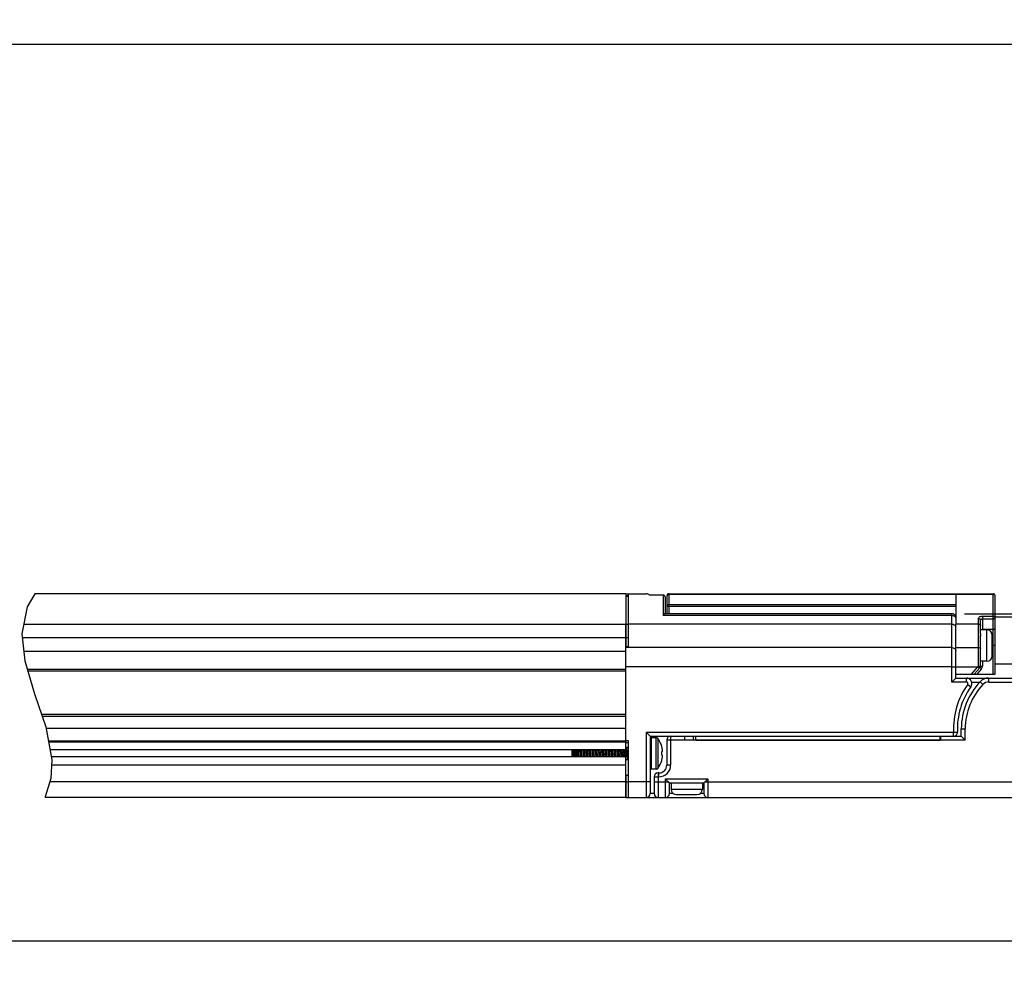
# Model space of a CAD drawing. Units: inches. Extents: x 0.5 to 75.8, y 0.5 to 33.5.
# Drawn here: x 26.1 to 31, y 17.1 to 22 of the extents above; entities that cross this region are included whole.
import ezdxf

# ---------------------------------------------------------------- set-up
doc = ezdxf.new("R2010")
doc.units = ezdxf.units.IN
doc.header["$LTSCALE"] = 2.42
doc.header["$MEASUREMENT"] = 0
doc.layers.get('0').update_dxf_attribs({"linetype": 'CONTINUOUS'})
for name, color, linetype in [('AXIS', 7, 'CONTINUOUS'), ('DRIVEN_DIMS', 7, 'CONTINUOUS'), ('SCHEME_DIMS', 7, 'CONTINUOUS')]:
    doc.layers.add(name, color=color, linetype=linetype)
doc.dimstyles.new('DIMSTYLE_1', dxfattribs={"dimtxt": 0.1, "dimasz": 0.1875, "dimexe": 0.125, "dimexo": 0.0625, "dimgap": 0.1, "dimtad": 0, "dimtih": 1, "dimtoh": 1, "dimdec": 1, "dimzin": 4, "dimdsep": 46, "dimtxsty": 'STANDARD', "dimblk": '_FILLED', "dimblk1": '_FILLED', "dimblk2": '_FILLED', "dimcen": 0.09, "dimadec": 0, "dimazin": 0, "dimtp": 0.005, "dimtm": 0.005, "dimtfac": 1, "dimtdec": 1, "dimtofl": 0, "dimtmove": 0, "dimatfit": 3, "dimldrblk": '_FILLED', "dimfxl": 1, "dimtolj": 1, "dimtzin": 4, "dimarcsym": 0})
doc.dimstyles.new('DIMSTYLE_2', dxfattribs={"dimtxt": 0.1, "dimasz": 0.1875, "dimexe": 0.125, "dimexo": 0.0625, "dimgap": 0.1, "dimtad": 0, "dimtih": 1, "dimtoh": 1, "dimdec": 1, "dimzin": 4, "dimdsep": 46, "dimtxsty": 'STANDARD', "dimblk": '_FILLED', "dimblk1": '_FILLED', "dimblk2": '_FILLED', "dimcen": 0.09, "dimadec": 0, "dimazin": 0, "dimtp": 0.1, "dimtm": 0.1, "dimtfac": 1, "dimtdec": 1, "dimtofl": 0, "dimtmove": 0, "dimatfit": 3, "dimldrblk": '_FILLED', "dimfxl": 1, "dimtolj": 1, "dimtzin": 4, "dimarcsym": 0})

# ---------------------------------------------------------------- blocks, each defined once
blk = doc.blocks.new('_FILLED')
at = {"color": 0, "linetype": 'BYBLOCK'}
blk.add_solid([(0, 0), (-1, 0.167), (-1, -0.167)], dxfattribs=at)
blk = doc.blocks.new('*D15')
at = {"layer": 'DRIVEN_DIMS', "color": 7, "linetype": 'CONTINUOUS'}
for p, q in [((14.2558, 19.4441), (14.2558, 21.9974)), ((33.0483, 19.4481), (33.0483, 21.9974)), ((14.2558, 21.8724), (23.2021, 21.8724)), ((33.0483, 21.8724), (24.1021, 21.8724))]:
    blk.add_line(p, q, dxfattribs=at)
at = {"layer": 'DRIVEN_DIMS', "color": 7, "linetype": 'CONTINUOUS', "xscale": 0.1875, "yscale": 0.1875, "zscale": 0.1875, "rotation": 180}
blk.add_blockref('_FILLED', (14.2558, 21.8724), dxfattribs=at)
at = {"layer": 'DRIVEN_DIMS', "color": 7, "linetype": 'CONTINUOUS', "xscale": 0.1875, "yscale": 0.1875, "zscale": 0.1875}
blk.add_blockref('_FILLED', (33.0483, 21.8724), dxfattribs=at)
at = {"layer": 'DRIVEN_DIMS', "color": 7, "linetype": 'CONTINUOUS', "insert": (23.6021, 21.9224), "char_height": 0.1, "width": 0.7, "attachment_point": 2, "line_spacing_factor": 0.9}
blk.add_mtext('1608.1\\P[63.31]', dxfattribs=at)
blk = doc.blocks.new('*D16')
at = {"layer": 'DRIVEN_DIMS', "color": 7, "linetype": 'CONTINUOUS'}
for p, q in [((15.1928, 18.1597), (15.1928, 17.2413)), ((32.1507, 18.1636), (32.1507, 17.2413)), ((15.1928, 17.3663), (23.2218, 17.3663)), ((32.1507, 17.3663), (24.1218, 17.3663))]:
    blk.add_line(p, q, dxfattribs=at)
at = {"layer": 'DRIVEN_DIMS', "color": 7, "linetype": 'CONTINUOUS', "xscale": 0.1875, "yscale": 0.1875, "zscale": 0.1875, "rotation": 180}
blk.add_blockref('_FILLED', (15.1928, 17.3663), dxfattribs=at)
at = {"layer": 'DRIVEN_DIMS', "color": 7, "linetype": 'CONTINUOUS', "xscale": 0.1875, "yscale": 0.1875, "zscale": 0.1875}
blk.add_blockref('_FILLED', (32.1507, 17.3663), dxfattribs=at)
at = {"layer": 'DRIVEN_DIMS', "color": 7, "linetype": 'CONTINUOUS', "insert": (23.6218, 17.4163), "char_height": 0.1, "width": 0.7, "attachment_point": 2, "line_spacing_factor": 0.9}
blk.add_mtext('1561.5\\P[61.47]', dxfattribs=at)
blk = doc.blocks.new('*D23')
at = {"layer": 'SCHEME_DIMS', "color": 7, "linetype": 'CONTINUOUS'}
for p, q in [((34.2709, 19.0124), (34.2709, 19.4124)), ((30.8077, 19.0124), (33.3279, 19.0124)), ((33.5957, 19.0124), (34.3959, 19.0124)), ((31.5242, 18.0891), (34.3959, 18.0891)), ((34.2709, 18.0891), (34.2709, 17.6891))]:
    blk.add_line(p, q, dxfattribs=at)
at = {"layer": 'SCHEME_DIMS', "color": 7, "linetype": 'CONTINUOUS', "xscale": 0.1875, "yscale": 0.1875, "zscale": 0.1875}
for p, rotation in [((34.2709, 19.0124), 270), ((34.2709, 18.0891), 90)]:
    blk.add_blockref('_FILLED', p, dxfattribs=dict(at, rotation=rotation))
at = {"layer": 'SCHEME_DIMS', "color": 7, "linetype": 'CONTINUOUS', "insert": (34.2209, 18.6008), "char_height": 0.1, "width": 0.5, "attachment_point": 2, "line_spacing_factor": 0.9}
blk.add_mtext('23.5\\P[.92]', dxfattribs=at)

msp = doc.modelspace()

# ---------------------------------------------------------------- linework, layer by layer
at = {"color": 7, "linetype": 'CONTINUOUS'}
for p, q in [((26.1381, 19.1127), (26.0981, 19.047)), ((29.1074, 19.1127), (29.2097, 19.1127)), ((29.2944, 19.1058), (29.2247, 19.1058)), ((29.2944, 19.107), (29.2944, 19.004)), ((29.3042, 19.0963), (29.3035, 19.0999)), ((29.3042, 19.0971), (29.3042, 19.0123)), ((29.3141, 19.1005), (29.3145, 19.1034)), ((29.3141, 19.0124), (29.3141, 19.1029)), ((29.3239, 19.0124), (29.3239, 19.1127)), ((29.3239, 19.1127), (30.9519, 19.1127)), ((29.3239, 19.1101), (30.9519, 19.1101)), ((30.7649, 19.1127), (30.7649, 18.9598)), ((30.9519, 18.7084), (30.9519, 19.1127)), ((30.9607, 19.1046), (30.9615, 19.1026)), ((30.9615, 19.1026), (30.9617, 19.1005)), ((30.9617, 18.7084), (30.9617, 19.1029)), ((26.0981, 19.047), (26.072, 18.9114)), ((29.3141, 19.0501), (30.7649, 19.0501)), ((29.3239, 19.0588), (30.7649, 19.0588)), ((30.7452, 19.004), (29.2944, 19.004)), ((30.7452, 19.0124), (29.3038, 19.0124)), ((30.7452, 18.669), (30.7452, 19.0124)), ((30.8987, 19.0006), (30.9519, 19.0006)), ((30.8987, 19.0006), (30.8987, 18.9309)), ((29.1074, 18.842), (29.1074, 18.9598)), ((29.1192, 18.9598), (29.1192, 18.8445)), ((30.7452, 18.9598), (29.1192, 18.9598)), ((30.7639, 18.9933), (30.7649, 18.9885)), ((30.879, 18.9598), (30.7649, 18.9598)), ((30.879, 18.7486), (30.879, 18.9877)), ((30.8889, 18.9108), (30.8889, 18.9803)), ((30.8987, 18.9859), (30.9519, 18.9859)), ((26.072, 18.9114), (26.0864, 18.7761)), ((30.8889, 18.7483), (30.8889, 18.9043)), ((30.9519, 18.9328), (30.8987, 18.9328)), ((26.0739, 18.8935), (29.1074, 18.8935)), ((30.9617, 18.8521), (30.9479, 18.8521)), ((26.0813, 18.8239), (29.1074, 18.8239)), ((29.1074, 18.848), (29.1192, 18.848)), ((29.1074, 18.8445), (29.1192, 18.8445)), ((30.7649, 18.8421), (30.879, 18.8421)), ((26.0864, 18.7761), (26.136, 18.6093)), ((30.8987, 18.7734), (30.8987, 18.7483)), ((26.0993, 18.7328), (29.1074, 18.7328)), ((29.1074, 18.723), (26.1022, 18.723)), ((29.1074, 18.3281), (29.1074, 18.7446)), ((30.7452, 18.7446), (30.7649, 18.7446)), ((30.7649, 18.7446), (30.8758, 18.7446)), ((30.7649, 18.7084), (30.9617, 18.7084)), ((30.7649, 18.6887), (30.7649, 18.7084)), ((30.8443, 18.7084), (30.8758, 18.7446)), ((30.8574, 18.7084), (30.8865, 18.7419)), ((30.8939, 18.7354), (30.8704, 18.7084)), ((30.8758, 18.7446), (30.879, 18.7486)), ((30.8758, 18.7446), (30.8833, 18.7382)), ((30.8865, 18.7419), (30.8939, 18.7354)), ((30.8889, 18.7483), (30.8987, 18.7483)), ((30.7452, 18.669), (30.7649, 18.6887)), ((30.818, 18.669), (30.7452, 18.669)), ((30.7649, 18.6887), (31.4617, 18.6887)), ((30.818, 18.669), (30.818, 18.6887)), ((30.8244, 18.6566), (30.8405, 18.6452)), ((30.8444, 18.669), (30.8855, 18.669)), ((30.8865, 18.6702), (30.9008, 18.6567)), ((30.9295, 18.6887), (30.9295, 18.669)), ((30.9295, 18.669), (31.2602, 18.669)), ((26.136, 18.6093), (26.1918, 18.4433)), ((29.1074, 18.5064), (26.1705, 18.5064)), ((26.1738, 18.4966), (29.1074, 18.4966)), ((26.1918, 18.4433), (26.2231, 18.2782)), ((29.1074, 18.4356), (26.1932, 18.4356)), ((29.2097, 18.4167), (29.2097, 18.0891)), ((29.2097, 18.4167), (30.7534, 18.4167)), ((29.2097, 18.4167), (29.2294, 18.397)), ((30.7534, 18.4167), (30.7731, 18.4176)), ((30.7534, 18.397), (30.7534, 18.4167)), ((30.7924, 18.4336), (30.8121, 18.4336)), ((30.7924, 18.397), (30.7924, 18.4336)), ((30.8121, 18.3773), (30.8121, 18.4336)), ((26.2052, 18.3726), (29.1074, 18.3726)), ((26.206, 18.3683), (29.1074, 18.3683)), ((29.1074, 18.3752), (29.1192, 18.3752)), ((29.1074, 18.3649), (29.1192, 18.3649)), ((29.1192, 18.3752), (29.1192, 18.1679)), ((29.2294, 18.397), (29.2294, 18.1088)), ((29.2294, 18.397), (29.4578, 18.397)), ((29.2294, 18.3852), (29.2334, 18.3891)), ((29.2334, 18.3891), (29.2334, 18.2316)), ((29.3121, 18.3773), (29.3121, 18.2513)), ((29.4026, 18.3773), (29.3121, 18.3773)), ((29.3318, 18.397), (29.3318, 18.2513)), ((29.4026, 18.3773), (29.4026, 18.397)), ((30.69, 18.3773), (29.4026, 18.3773)), ((30.6861, 18.397), (30.7924, 18.397)), ((30.69, 18.3773), (30.69, 18.397)), ((30.8121, 18.3773), (30.69, 18.3773)), ((30.7924, 18.397), (30.8121, 18.3773)), ((29.1074, 18.3281), (26.2136, 18.3281)), ((28.8357, 18.3281), (28.8357, 18.2927)), ((29.1074, 18.3422), (29.1192, 18.3422)), ((29.1074, 18.3406), (29.1192, 18.3406)), ((29.109, 18.3386), (29.1079, 18.3386)), ((29.11, 18.3406), (29.1088, 18.3386)), ((29.1169, 18.3406), (29.1172, 18.338)), ((29.2874, 18.3444), (29.2874, 18.3456)), ((29.2883, 18.3409), (29.2874, 18.3444)), ((29.2874, 18.3192), (29.2901, 18.3195)), ((29.2874, 18.3133), (29.2874, 18.3192)), ((29.2874, 18.3016), (29.2874, 18.3133)), ((29.2891, 18.3378), (29.2883, 18.3409)), ((29.2897, 18.335), (29.2891, 18.3378)), ((29.2901, 18.3323), (29.2897, 18.335)), ((29.2904, 18.3302), (29.2901, 18.3323)), ((29.2901, 18.3195), (29.2905, 18.3208)), ((29.2907, 18.328), (29.2904, 18.3302)), ((29.2905, 18.3208), (29.2908, 18.3221)), ((29.2909, 18.3258), (29.2907, 18.328)), ((29.2908, 18.3221), (29.291, 18.3236)), ((29.291, 18.3236), (29.2909, 18.3258)), ((26.2231, 18.2782), (26.2183, 18.1845)), ((29.1074, 18.2927), (26.2204, 18.2927)), ((29.0278, 18.2927), (29.0278, 18.2935)), ((29.0335, 18.3039), (29.034, 18.2982)), ((29.0348, 18.3039), (29.0353, 18.2982)), ((29.0416, 18.2935), (29.0416, 18.2927)), ((29.1044, 18.2955), (29.1046, 18.2927)), ((29.1059, 18.3028), (29.1064, 18.2953)), ((29.1064, 18.2953), (29.1066, 18.2927)), ((29.1074, 18.0891), (29.1074, 18.2927)), ((29.1138, 18.2789), (29.1158, 18.2822)), ((29.1156, 18.2822), (29.1167, 18.2822)), ((29.1163, 18.2829), (29.1165, 18.2825)), ((29.1165, 18.2825), (29.1186, 18.2789)), ((29.2901, 18.3012), (29.2874, 18.3016)), ((29.2874, 18.2763), (29.2883, 18.2799)), ((29.2874, 18.2752), (29.2874, 18.2763)), ((29.2883, 18.2799), (29.2891, 18.283)), ((29.2891, 18.283), (29.2897, 18.2858)), ((29.2897, 18.2858), (29.2901, 18.2884)), ((29.2905, 18.3), (29.2901, 18.3012)), ((29.2901, 18.2884), (29.2904, 18.2906)), ((29.2904, 18.2906), (29.2907, 18.2928)), ((29.2908, 18.2986), (29.2905, 18.3)), ((29.2907, 18.2928), (29.2909, 18.295)), ((29.291, 18.2972), (29.2908, 18.2986)), ((29.2909, 18.295), (29.291, 18.2972)), ((26.2218, 18.2524), (29.1074, 18.2524)), ((29.2294, 18.2356), (29.2334, 18.2316)), ((29.2688, 18.212), (29.2688, 18.0891)), ((29.2727, 18.212), (29.2688, 18.212)), ((29.2727, 18.1923), (29.2727, 18.212)), ((29.3318, 18.2513), (29.3121, 18.2513)), ((26.2183, 18.1845), (26.1898, 18.0912)), ((29.1074, 18.1679), (26.2132, 18.1679)), ((29.2294, 18.1679), (29.1192, 18.1679)), ((29.2491, 18.1923), (29.2727, 18.1923)), ((29.2491, 18.1923), (29.2491, 18.1088)), ((29.2491, 18.1679), (29.32, 18.1679)), ((29.3062, 18.1816), (29.5188, 18.1816)), ((29.32, 18.1679), (29.3062, 18.1816)), ((29.3062, 18.0891), (29.3062, 18.1816)), ((29.3212, 18.1667), (29.32, 18.1679)), ((29.3241, 18.1637), (29.3212, 18.1667)), ((29.3259, 18.162), (29.4991, 18.162)), ((29.3259, 18.1088), (29.3259, 18.162)), ((29.4991, 18.162), (29.4991, 18.1088)), ((29.5038, 18.1667), (29.505, 18.1679)), ((29.5188, 18.1816), (29.505, 18.1679)), ((29.505, 18.1679), (31.1369, 18.1679)), ((29.5188, 18.1816), (29.5188, 18.0891)), ((29.2491, 18.1088), (29.2294, 18.1088)), ((29.3443, 18.1088), (29.3259, 18.1088)), ((29.4991, 18.1088), (29.4807, 18.1088)), ((26.1898, 18.0912), (26.1885, 18.0891)), ((29.1074, 18.0891), (26.1885, 18.0891)), ((29.1192, 18.0891), (31.4617, 18.0891))]:
    msp.add_line(p, q, dxfattribs=at)
for points in [[(29.3035, 19.0999), (29.3013, 19.103), (29.2981, 19.1051), (29.2944, 19.1058)], [(29.3145, 19.1034), (29.3159, 19.1061), (29.3181, 19.1083), (29.3209, 19.1096), (29.3239, 19.1101)], [(30.9519, 19.1101), (30.954, 19.1098), (30.9561, 19.1091), (30.958, 19.108), (30.9596, 19.1065), (30.9607, 19.1046)], [(29.3141, 19.0501), (29.3145, 19.0528), (29.316, 19.0552), (29.3181, 19.0572), (29.3209, 19.0584), (29.3239, 19.0588)], [(29.304, 19.0124), (29.3035, 19.0123), (29.3014, 19.0111), (29.2983, 19.0084), (29.2944, 19.004)], [(30.7452, 19.004), (30.7512, 19.0032), (30.7567, 19.001), (30.7611, 18.9976), (30.7639, 18.9933)], [(30.879, 18.9877), (30.8793, 18.99), (30.8802, 18.9922), (30.8817, 18.9943), (30.8837, 18.9961), (30.8861, 18.9977), (30.889, 18.9989), (30.8921, 18.9998), (30.8954, 19.0004), (30.8987, 19.0006)], [(30.9519, 19.0006), (30.9541, 19.0004), (30.9561, 18.9998), (30.958, 18.9989), (30.9596, 18.9977), (30.9607, 18.9962), (30.9615, 18.9946), (30.9617, 18.9929)], [(30.7452, 18.9598), (30.7512, 18.9591), (30.7567, 18.9571), (30.7611, 18.954), (30.7639, 18.9501), (30.7649, 18.9458)], [(30.879, 18.9877), (30.8812, 18.9875), (30.8833, 18.987), (30.8852, 18.9861), (30.8867, 18.9849), (30.8879, 18.9835), (30.8886, 18.9819), (30.8889, 18.9803)], [(30.879, 18.9598), (30.8812, 18.9597), (30.8833, 18.9591), (30.8852, 18.9583), (30.8867, 18.9572), (30.8879, 18.9559), (30.8886, 18.9544), (30.8889, 18.9529)], [(30.8889, 18.9803), (30.889, 18.9813), (30.8895, 18.9823), (30.8902, 18.9832), (30.8912, 18.984), (30.8924, 18.9847), (30.8938, 18.9852), (30.8954, 18.9856), (30.897, 18.9858), (30.8987, 18.9859)], [(30.9519, 18.9859), (30.954, 18.9861), (30.9561, 18.9866), (30.958, 18.9874), (30.9596, 18.9885), (30.9607, 18.9899), (30.9615, 18.9913), (30.9617, 18.9929)], [(30.8919, 18.9309), (30.8926, 18.9313), (30.8944, 18.9322), (30.8965, 18.9327), (30.8987, 18.9328)], [(30.9617, 18.9398), (30.9615, 18.9383), (30.9607, 18.9368), (30.9596, 18.9355), (30.958, 18.9344), (30.9561, 18.9335), (30.954, 18.933), (30.9519, 18.9328)], [(30.7452, 18.842), (30.7512, 18.8413), (30.7567, 18.8394), (30.7611, 18.8363), (30.7639, 18.8324), (30.7649, 18.8281)], [(30.879, 18.8421), (30.8812, 18.8419), (30.8833, 18.8414), (30.8852, 18.8406), (30.8867, 18.8395), (30.8879, 18.8381), (30.8886, 18.8367), (30.8889, 18.8351)], [(30.879, 18.7486), (30.8812, 18.7486), (30.8833, 18.7486), (30.8852, 18.7485), (30.8867, 18.7485), (30.8879, 18.7484), (30.8886, 18.7484), (30.8889, 18.7483)], [(30.879, 18.7486), (30.8807, 18.7471), (30.8823, 18.7457), (30.8837, 18.7445), (30.8849, 18.7434), (30.8858, 18.7426), (30.8863, 18.7421), (30.8865, 18.7419)], [(28.8413, 18.3104), (28.841, 18.3168), (28.8406, 18.323), (28.8403, 18.3281)], [(28.8422, 18.2927), (28.842, 18.2968), (28.8416, 18.3035), (28.8413, 18.3104)], [(28.8422, 18.3281), (28.8426, 18.3245), (28.8431, 18.319), (28.8437, 18.3131), (28.8442, 18.3071), (28.8448, 18.3012), (28.8453, 18.2958), (28.8456, 18.2927)], [(28.8435, 18.3281), (28.8438, 18.3256), (28.8443, 18.3201), (28.8449, 18.3142), (28.8454, 18.3081), (28.846, 18.3021), (28.8465, 18.2965), (28.8469, 18.2927)], [(28.8527, 18.2927), (28.8526, 18.2935), (28.8521, 18.3008), (28.8516, 18.3086), (28.8511, 18.3165), (28.8506, 18.3241), (28.8503, 18.3281)], [(28.8522, 18.3281), (28.8524, 18.3253), (28.8529, 18.318), (28.8539, 18.3028)], [(28.858, 18.3281), (28.8583, 18.3249), (28.8589, 18.3193), (28.8594, 18.3133), (28.86, 18.3071), (28.8605, 18.3011), (28.8611, 18.2956), (28.8614, 18.2927)], [(28.8593, 18.3281), (28.8596, 18.3249), (28.8602, 18.3193), (28.8607, 18.3133), (28.8613, 18.3071), (28.8618, 18.3011), (28.8624, 18.2956), (28.8627, 18.2927)], [(28.866, 18.3281), (28.8662, 18.3253), (28.8667, 18.318), (28.8677, 18.3028)], [(28.8687, 18.318), (28.8682, 18.3254), (28.868, 18.3281)], [(28.8704, 18.2927), (28.8702, 18.2956), (28.8697, 18.3029), (28.8687, 18.318)], [(28.8737, 18.3281), (28.8742, 18.3236), (28.8747, 18.3179), (28.8753, 18.3119), (28.8758, 18.3057), (28.8764, 18.2998), (28.8769, 18.2944), (28.8771, 18.2927)], [(28.875, 18.3281), (28.8755, 18.3236), (28.876, 18.3179), (28.8766, 18.3119), (28.8771, 18.3057), (28.8777, 18.2998), (28.8782, 18.2944), (28.8784, 18.2927)], [(28.8818, 18.3281), (28.882, 18.3253), (28.8825, 18.318), (28.8835, 18.3028)], [(28.8844, 18.318), (28.8839, 18.3254), (28.8837, 18.3281)], [(28.8861, 18.2927), (28.8859, 18.2956), (28.8854, 18.3028), (28.8844, 18.318)], [(28.8895, 18.3281), (28.8895, 18.3276), (28.8901, 18.3224), (28.8906, 18.3165)], [(28.8906, 18.3165), (28.8917, 18.3043), (28.8923, 18.2985), (28.8928, 18.2933), (28.8929, 18.2927)], [(28.8908, 18.3281), (28.8908, 18.3276), (28.8914, 18.3224), (28.8919, 18.3165)], [(28.8919, 18.3165), (28.893, 18.3043), (28.8936, 18.2985), (28.8941, 18.2933), (28.8942, 18.2927)], [(28.8975, 18.3281), (28.8977, 18.3253), (28.8982, 18.318), (28.8992, 18.3028)], [(28.9012, 18.3027), (28.9002, 18.318), (28.8997, 18.3253), (28.8995, 18.3281)], [(28.9052, 18.3281), (28.9054, 18.3265), (28.9059, 18.3211), (28.9065, 18.3152), (28.907, 18.309), (28.9076, 18.303), (28.9081, 18.2972), (28.9086, 18.2927)], [(28.9065, 18.3281), (28.9067, 18.3265), (28.9072, 18.3211), (28.9078, 18.3152), (28.9083, 18.309), (28.9089, 18.303), (28.9094, 18.2972), (28.9099, 18.2927)], [(28.9133, 18.3281), (28.9135, 18.3253), (28.914, 18.318)], [(28.914, 18.318), (28.9149, 18.3034), (28.9154, 18.2967), (28.9156, 18.2927)], [(28.9169, 18.3028), (28.9159, 18.318), (28.9154, 18.3253), (28.9152, 18.3281)], [(28.921, 18.3281), (28.9213, 18.3253), (28.9218, 18.3197), (28.9224, 18.3138), (28.9229, 18.3076), (28.9235, 18.3016), (28.924, 18.296), (28.9244, 18.2927)], [(28.9223, 18.3281), (28.9226, 18.3253), (28.9231, 18.3197), (28.9237, 18.3138), (28.9242, 18.3076), (28.9248, 18.3016), (28.9253, 18.296), (28.9257, 18.2927)], [(28.929, 18.3281), (28.9292, 18.3253), (28.9297, 18.318), (28.9307, 18.3028)], [(28.9327, 18.3028), (28.9317, 18.3179), (28.9312, 18.3252), (28.931, 18.3281)], [(28.9367, 18.3281), (28.9371, 18.3241), (28.9377, 18.3184), (28.9382, 18.3124), (28.9388, 18.3062), (28.9393, 18.3003), (28.9399, 18.2948), (28.9401, 18.2927)], [(28.938, 18.3281), (28.9384, 18.3241), (28.939, 18.3184), (28.9395, 18.3124), (28.9401, 18.3062), (28.9406, 18.3003), (28.9412, 18.2948), (28.9414, 18.2927)], [(28.9448, 18.3281), (28.945, 18.3253), (28.9455, 18.318)], [(28.9455, 18.318), (28.9464, 18.3028), (28.9469, 18.2955), (28.9471, 18.2927)], [(28.9484, 18.3028), (28.9474, 18.3179), (28.9469, 18.3251), (28.9467, 18.3281)], [(28.9525, 18.3281), (28.9525, 18.328), (28.953, 18.3228), (28.9536, 18.317)], [(28.9536, 18.317), (28.9547, 18.3048), (28.9552, 18.299), (28.9558, 18.2937), (28.9559, 18.2927)], [(28.9538, 18.3281), (28.9538, 18.328), (28.9543, 18.3228), (28.9549, 18.317)], [(28.9549, 18.317), (28.956, 18.3048), (28.9565, 18.299), (28.9571, 18.2937), (28.9572, 18.2927)], [(28.9605, 18.3281), (28.9607, 18.3253), (28.9612, 18.318), (28.9622, 18.3028)], [(28.9632, 18.3179), (28.9627, 18.3252), (28.9625, 18.3281)], [(28.9649, 18.2927), (28.9646, 18.296), (28.9641, 18.3032), (28.9632, 18.3179)], [(28.9682, 18.3281), (28.9683, 18.3269), (28.9689, 18.3215), (28.9694, 18.3157), (28.9705, 18.3035)], [(28.9695, 18.3281), (28.9696, 18.3269), (28.9702, 18.3215), (28.9707, 18.3157), (28.9718, 18.3035)], [(28.9763, 18.3281), (28.9765, 18.3253), (28.977, 18.318)], [(28.977, 18.318), (28.9779, 18.3042), (28.9783, 18.2981), (28.9786, 18.2927)], [(28.9799, 18.3028), (28.9789, 18.318), (28.9784, 18.3253), (28.9782, 18.3281)], [(28.9839, 18.3281), (28.9842, 18.3257), (28.9848, 18.3202), (28.9853, 18.3143), (28.9859, 18.3081), (28.9864, 18.3021), (28.987, 18.2965), (28.9874, 18.2927)], [(28.9852, 18.3281), (28.9855, 18.3257), (28.9861, 18.3202), (28.9866, 18.3143), (28.9872, 18.3081), (28.9877, 18.3021), (28.9883, 18.2965), (28.9887, 18.2927)], [(28.992, 18.3281), (28.9922, 18.3253), (28.9927, 18.318), (28.9937, 18.3028)], [(28.9957, 18.3028), (28.9947, 18.318), (28.9942, 18.3254), (28.994, 18.3281)], [(28.9997, 18.3281), (29.0001, 18.3245), (29.0006, 18.3189), (29.0012, 18.3129), (29.0017, 18.3067), (29.0023, 18.3008), (29.0028, 18.2952), (29.0031, 18.2927)], [(29.001, 18.3281), (29.0014, 18.3245), (29.0019, 18.3189), (29.0025, 18.3129), (29.003, 18.3067), (29.0036, 18.3008), (29.0041, 18.2952), (29.0044, 18.2927)], [(29.0078, 18.3281), (29.008, 18.3253), (29.0085, 18.318), (29.0094, 18.3028)], [(29.0104, 18.318), (29.0099, 18.3254), (29.0097, 18.3281)], [(29.0121, 18.2927), (29.0119, 18.2956), (29.0114, 18.3029), (29.0104, 18.318)], [(29.0154, 18.3281), (29.016, 18.3233), (29.0165, 18.3175), (29.0171, 18.3115), (29.0176, 18.3053), (29.0182, 18.2994), (29.0187, 18.2941), (29.0189, 18.2927)], [(29.0167, 18.3281), (29.0173, 18.3233), (29.0178, 18.3175), (29.0184, 18.3115), (29.0189, 18.3053), (29.0195, 18.2994), (29.02, 18.2941), (29.0202, 18.2927)], [(29.0235, 18.3281), (29.0237, 18.3253), (29.0242, 18.318), (29.0252, 18.3028)], [(29.0262, 18.318), (29.0257, 18.3254), (29.0255, 18.3281)], [(29.0278, 18.2935), (29.0274, 18.2989), (29.027, 18.3046), (29.0262, 18.318)], [(29.0312, 18.3281), (29.0313, 18.3273), (29.0318, 18.322), (29.0324, 18.3162), (29.0335, 18.3039)], [(29.0325, 18.3281), (29.0326, 18.3273), (29.0331, 18.322), (29.0337, 18.3162), (29.0348, 18.3039)], [(29.0393, 18.3281), (29.0395, 18.3253), (29.0399, 18.318)], [(29.0399, 18.318), (29.0408, 18.3046), (29.0412, 18.2989), (29.0416, 18.2935)], [(29.0419, 18.318), (29.0414, 18.3254), (29.0412, 18.3281)], [(29.0436, 18.2927), (29.0434, 18.2955), (29.0429, 18.3028), (29.0419, 18.318)], [(29.0469, 18.3281), (29.0472, 18.3261), (29.0477, 18.3207), (29.0483, 18.3148), (29.0488, 18.3086), (29.0494, 18.3026), (29.0499, 18.2969), (29.0504, 18.2927)], [(29.0482, 18.3281), (29.0485, 18.3261), (29.049, 18.3207), (29.0496, 18.3148), (29.0501, 18.3086), (29.0507, 18.3026), (29.0512, 18.2969), (29.0517, 18.2927)], [(29.055, 18.3281), (29.0552, 18.3253), (29.0557, 18.318)], [(29.0557, 18.318), (29.0567, 18.3028), (29.0572, 18.2955), (29.0574, 18.2927)], [(29.0577, 18.318), (29.0572, 18.3253), (29.057, 18.3281)], [(29.0593, 18.2927), (29.0591, 18.2954), (29.0586, 18.3028), (29.0577, 18.318)], [(29.0627, 18.3281), (29.063, 18.3249), (29.0636, 18.3194), (29.0641, 18.3134), (29.0647, 18.3072), (29.0652, 18.3012), (29.0658, 18.2957), (29.0661, 18.2927)], [(29.064, 18.3281), (29.0643, 18.3249), (29.0649, 18.3194), (29.0654, 18.3134), (29.066, 18.3072), (29.0665, 18.3012), (29.0671, 18.2957), (29.0674, 18.2927)], [(29.0707, 18.3281), (29.071, 18.3253), (29.0714, 18.318)], [(29.0714, 18.318), (29.0724, 18.3028), (29.0729, 18.2955), (29.0731, 18.2927)], [(29.0744, 18.3028), (29.0734, 18.3179), (29.0729, 18.3252), (29.0727, 18.3281)], [(29.0784, 18.3281), (29.0789, 18.3237), (29.0795, 18.318), (29.08, 18.312), (29.0806, 18.3058), (29.0811, 18.2999), (29.0816, 18.2945), (29.0819, 18.2927)], [(29.0797, 18.3281), (29.0802, 18.3237), (29.0808, 18.318), (29.0813, 18.312), (29.0819, 18.3058), (29.0824, 18.2999), (29.0829, 18.2945), (29.0832, 18.2927)], [(29.0865, 18.3281), (29.0867, 18.3253), (29.0872, 18.318)], [(29.0872, 18.318), (29.0882, 18.3028), (29.0887, 18.2955), (29.0889, 18.2927)], [(29.0891, 18.3191), (29.0886, 18.3262), (29.0885, 18.3281)], [(29.0891, 18.3191), (29.0901, 18.3028), (29.0906, 18.2954), (29.0908, 18.2927)], [(29.0942, 18.3281), (29.0942, 18.3277), (29.0948, 18.3225), (29.0953, 18.3167)], [(29.0953, 18.3167), (29.0959, 18.3106), (29.0964, 18.3044), (29.097, 18.2986), (29.0975, 18.2933), (29.0976, 18.2927)], [(29.0955, 18.3281), (29.0955, 18.3277), (29.0961, 18.3225), (29.0966, 18.3167)], [(29.0966, 18.3167), (29.0972, 18.3106), (29.0977, 18.3044), (29.0983, 18.2986), (29.0988, 18.2933), (29.0989, 18.2927)], [(29.1022, 18.3281), (29.1024, 18.3258), (29.1029, 18.3191)], [(29.1029, 18.3191), (29.1039, 18.3028), (29.1044, 18.2955)], [(29.1042, 18.3281), (29.1044, 18.3253), (29.1049, 18.3179), (29.1059, 18.3028)], [(29.1081, 18.3382), (29.1085, 18.3373), (29.109, 18.3348), (29.1096, 18.3312), (29.1101, 18.3266), (29.1107, 18.3212), (29.1112, 18.3153), (29.1118, 18.3091), (29.1123, 18.3031), (29.1128, 18.2973), (29.1134, 18.2922), (29.1139, 18.288), (29.1145, 18.2848), (29.115, 18.2829), (29.1156, 18.2822)], [(29.109, 18.3386), (29.1092, 18.3385), (29.1098, 18.3373), (29.1103, 18.3348), (29.1109, 18.3312), (29.1114, 18.3266), (29.112, 18.3212), (29.1125, 18.3153), (29.1131, 18.3091), (29.1136, 18.3031), (29.1141, 18.2973), (29.1147, 18.2922), (29.1152, 18.288), (29.1158, 18.2848), (29.1163, 18.2829)], [(29.1172, 18.338), (29.1177, 18.332), (29.1182, 18.3253), (29.1187, 18.318), (29.1192, 18.3104)], [(28.8539, 18.3028), (28.8544, 18.2955), (28.8546, 18.2927)], [(28.8677, 18.3028), (28.8682, 18.2955), (28.8684, 18.2927)], [(28.8835, 18.3028), (28.8839, 18.2955), (28.8841, 18.2927)], [(28.8992, 18.3028), (28.8997, 18.2955), (28.8999, 18.2927)], [(28.9019, 18.2927), (28.9017, 18.2953), (28.9012, 18.3027)], [(28.9176, 18.2927), (28.9174, 18.2954), (28.9169, 18.3028)], [(28.9307, 18.3028), (28.9312, 18.2955), (28.9314, 18.2927)], [(28.9334, 18.2927), (28.9332, 18.2954), (28.9327, 18.3028)], [(28.9491, 18.2927), (28.9489, 18.2954), (28.9484, 18.3028)], [(28.9622, 18.3028), (28.9627, 18.2955), (28.9629, 18.2927)], [(28.9705, 18.3035), (28.9711, 18.2977), (28.9716, 18.2927)], [(28.9718, 18.3035), (28.9724, 18.2977), (28.9729, 18.2927)], [(28.9806, 18.2927), (28.9804, 18.2953), (28.9799, 18.3028)], [(28.9937, 18.3028), (28.9942, 18.2955), (28.9944, 18.2927)], [(28.9964, 18.2927), (28.9962, 18.2955), (28.9957, 18.3028)], [(29.0094, 18.3028), (29.0099, 18.2955), (29.0101, 18.2927)], [(29.0252, 18.3028), (29.0257, 18.2955), (29.0259, 18.2927)], [(29.034, 18.2982), (29.0346, 18.2929), (29.0346, 18.2927)], [(29.0353, 18.2982), (29.0359, 18.2929), (29.0359, 18.2927)], [(29.0751, 18.2927), (29.0749, 18.2954), (29.0744, 18.3028)], [(29.3259, 18.162), (29.3257, 18.1621), (29.3254, 18.1624), (29.3248, 18.163), (29.3241, 18.1637)], [(29.4991, 18.162), (29.4992, 18.1621), (29.4996, 18.1624), (29.5002, 18.163), (29.5009, 18.1637), (29.5038, 18.1667)]]:
    msp.add_lwpolyline(points, dxfattribs=at)
for centre, radius, start, end in [((29.2097, 19.0931), 0.0197, 40.3267, 90), ((29.2944, 19.0971), 0.00984, 359.9997, 90), ((29.3239, 19.1029), 0.00984, 90, 180), ((30.9519, 19.1029), 0.00984, 0, 90), ((30.7452, 18.9927), 0.0197, 359.9994, 90), ((30.879, 18.7483), 0.00984, 318.9909, 360), ((30.879, 18.7483), 0.0197, 318.9909, 360), ((31.1369, 18.4336), 0.3839, 144.4858, 182.5277), ((31.1369, 18.4336), 0.3445, 136.6151, 180), ((31.1369, 18.4336), 0.3248, 136.6151, 180), ((30.818, 18.6612), 0.0276, 324.4858, 90), ((30.818, 18.6612), 0.00787, 324.4858, 90), ((30.9295, 18.6297), 0.0591, 90, 136.6151), ((30.9295, 18.6297), 0.0394, 90, 136.6151), ((31.1369, 18.4336), 0.3642, 144.4858, 182.5277), ((30.7534, 18.4167), 0.0197, 270, 2.5277), ((29.3318, 18.3773), 0.0197, 90, 180), ((29.2688, 18.1923), 0.0197, 90, 180), ((29.2727, 18.2513), 0.0591, 270, 360), ((29.2727, 18.2513), 0.0394, 270, 360), ((29.2097, 18.1088), 0.0197, 270, 360), ((29.2688, 18.1088), 0.0197, 180, 270), ((29.3062, 18.1088), 0.0197, 270, 360), ((29.5188, 18.1088), 0.0197, 180, 270)]:
    msp.add_arc(centre, radius, start, end, dxfattribs=at)
at = {"layer": 'AXIS', "color": 7, "linetype": 'CONTINUOUS'}
for p, q in [((29.1074, 19.1127), (26.1381, 19.1127)), ((29.1074, 19.1127), (29.1074, 18.848)), ((29.1074, 19.1041), (29.1192, 19.1041)), ((29.1074, 19.1001), (29.1192, 19.1001)), ((29.1192, 19.1127), (29.1192, 18.8935)), ((29.2238, 19.107), (29.2944, 19.107)), ((26.0813, 18.9598), (29.1192, 18.9598)), ((30.7649, 18.7084), (30.7649, 18.9598)), ((30.9617, 18.9966), (31.6704, 18.9966)), ((30.9204, 18.9309), (30.8889, 18.9309)), ((30.8889, 18.9108), (30.8889, 18.8994)), ((30.9204, 18.7734), (30.9204, 18.9309)), ((30.9479, 18.8009), (30.9479, 18.9033)), ((29.1074, 18.8935), (29.1192, 18.8935)), ((29.1074, 18.7446), (29.1074, 18.842)), ((30.7452, 18.842), (29.1074, 18.842)), ((30.9204, 18.7734), (30.8889, 18.7734)), ((30.9617, 18.7604), (31.6704, 18.7604)), ((30.7452, 18.7446), (29.1074, 18.7446)), ((29.2589, 18.3891), (29.2334, 18.3891)), ((29.2589, 18.2316), (29.2589, 18.3891)), ((29.2685, 18.2365), (29.2685, 18.3842)), ((29.4456, 18.397), (29.4456, 18.3773)), ((29.4578, 18.397), (30.6861, 18.397)), ((29.4578, 18.3773), (29.4578, 18.397)), ((29.4578, 18.3773), (30.6861, 18.3773)), ((30.6861, 18.3773), (30.6861, 18.397)), ((29.1074, 18.2789), (29.1192, 18.2789)), ((29.2589, 18.2316), (29.2334, 18.2316)), ((29.1074, 18.2001), (29.1074, 18.0891)), ((29.1074, 18.2001), (29.1192, 18.2001)), ((29.1074, 18.1679), (29.1192, 18.1679)), ((29.1192, 18.2001), (29.1192, 18.0891)), ((29.3337, 18.162), (29.3337, 18.1305)), ((29.4912, 18.162), (29.4912, 18.1305)), ((29.3337, 18.1305), (29.4912, 18.1305)), ((29.1074, 18.0891), (29.2097, 18.0891)), ((29.3613, 18.1029), (29.4637, 18.1029))]:
    msp.add_line(p, q, dxfattribs=at)
for centre, radius, start, end in [((30.9204, 18.9033), 0.0276, 0, 90), ((30.9204, 18.8009), 0.0276, 270, 360), ((29.2589, 18.3773), 0.0118, 35.8883, 90), ((29.1664, 18.3104), 0.126, 16.2202, 35.8883), ((29.1664, 18.3104), 0.126, 324.1117, 343.7798), ((29.2589, 18.2435), 0.0118, 270, 324.1117), ((29.3613, 18.1305), 0.0276, 180, 270), ((29.4637, 18.1305), 0.0276, 270, 360)]:
    msp.add_arc(centre, radius, start, end, dxfattribs=at)

# ---------------------------------------------------------------- dimensions: what is measured, and where the dimension line sits
at = {"layer": 'DRIVEN_DIMS', "color": 7, "linetype": 'CONTINUOUS'}
for base, p1, p2, picture, middle in [((33.0483, 21.8724), (14.2558, 19.3816), (33.0483, 19.3856), '*D15', (23.6521, 21.7974)), ((32.1507, 17.3663), (15.1928, 18.2222), (32.1507, 18.2261), '*D16', (23.6718, 17.2913))]:
    dim = msp.add_linear_dim(base=base, p1=p1, p2=p2, dimstyle='DIMSTYLE_1', dxfattribs=at)
    dim.commit()
    dim.dimension.update_dxf_attribs({"geometry": picture, "text_midpoint": middle, "dimtype": 160})
at = {"layer": 'SCHEME_DIMS', "color": 7, "linetype": 'CONTINUOUS'}
dim = msp.add_linear_dim(base=(34.2709, 18.0891), p1=(30.7452, 19.0124), p2=(31.4617, 18.0891), angle=270, dimstyle='DIMSTYLE_2', dxfattribs=at)
dim.commit()
dim.dimension.update_dxf_attribs({"geometry": '*D23', "text_midpoint": (34.2709, 18.4758), "dimtype": 160})

doc.saveas('drawing.dxf')
